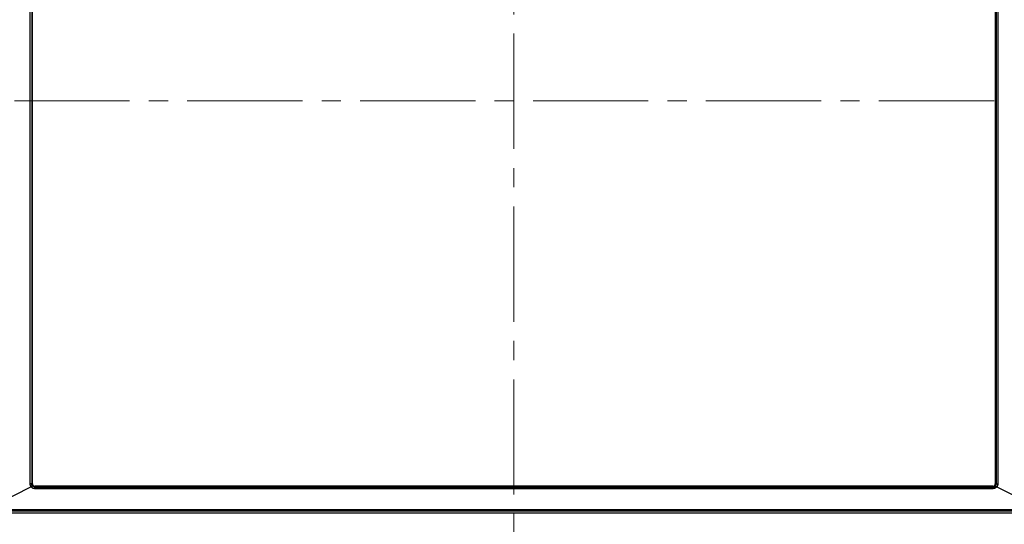
# Model space of a CAD drawing. Units: millimetres. Extents: x -354 to 2022, y -452 to 1228.
# Drawn here: x -84 to 326, y 380 to 591 of the extents above; entities that cross this region are included whole.
import ezdxf

# ---------------------------------------------------------------- set-up
doc = ezdxf.new("R2010")
doc.units = ezdxf.units.MM
doc.header["$LTSCALE"] = 8
doc.linetypes.add('CENTER', pattern=[9, 6, -1, 1, -1])
doc.layers.get('0').update_dxf_attribs({"lineweight": 30})
doc.layers.add('1', color=4, linetype='Continuous', lineweight=15)
doc.styles.get("Standard").update_dxf_attribs({"font": 'TXT.shx', "bigfont": 'EXTFONT.shx'})
doc.dimstyles.new('FURUNO', dxfattribs={"dimtxt": 2.5, "dimasz": 2, "dimexe": 1, "dimexo": 1, "dimgap": 1.25, "dimtad": 3, "dimdec": 4, "dimdsep": 46, "dimtxsty": 'Standard', "dimblk": 'OPEN30', "dimcen": 0, "dimadec": 4, "dimazin": 2, "dimtm": 1e-09, "dimtfac": 0.8, "dimtdec": 4, "dimtmove": 0, "dimatfit": 0, "dimldrblk": 'OPEN30', "dimfxl": 0, "dimtvp": 1, "dimtolj": 1, "dimtzin": 0, "dimarcsym": 0})

# ---------------------------------------------------------------- blocks, each defined once
blk = doc.blocks.new('_Open30')
at = {"color": 0, "lineweight": -2}
for p, q in [((-1, 0.268), (0, 0)), ((0, 0), (-1, -0.268)), ((0, 0), (-1, 0))]:
    blk.add_line(p, q, dxfattribs=at)
blk = doc.blocks.new('*D31')
at = {"layer": '1', "color": 0, "lineweight": -2}
for p, q in [((-131.46, 391.68), (-131.46, 253.64)), ((374.54, 391.68), (374.54, 253.64)), ((358.54, 261.64), (-115.46, 261.64))]:
    blk.add_line(p, q, dxfattribs=at)
at = {"layer": 'Defpoints', "color": 0}
for p in [(-131.46, 399.68), (374.54, 399.68), (-131.46, 261.64)]:
    blk.add_point(p, dxfattribs=at)
at = {"layer": '1', "color": 0, "lineweight": -2, "xscale": 16, "yscale": 16, "zscale": 16, "rotation": 180}
blk.add_blockref('_Open30', (-131.46, 261.64), dxfattribs=at)
at = {"layer": '1', "color": 0, "lineweight": -2, "xscale": 16, "yscale": 16, "zscale": 16}
blk.add_blockref('_Open30', (374.54, 261.64), dxfattribs=at)
at = {"layer": '1', "color": 0, "insert": (121.54, 281.64), "char_height": 20, "attachment_point": 5}
blk.add_mtext('\\A1;506%%p1', dxfattribs=at)

msp = doc.modelspace()

# ---------------------------------------------------------------- linework, layer by layer
at = {"linetype": 'Continuous'}
for p, q in [((-79.9869, 716.18163), (-79.9869, 397.18163)), ((-79.25826, 716.18163), (-79.25826, 397.18163)), ((-78.96228, 397.18163), (-78.96228, 716.18163)), ((322.03772, 716.18163), (322.03772, 397.18163)), ((322.33369, 716.18163), (322.33369, 397.18163)), ((323.06234, 716.18163), (323.06234, 397.18163)), ((-96.607, 387.35927), (-79.55739, 395.88407)), ((-79.25826, 397.18163), (-79.9869, 397.18163)), ((-79.25826, 397.18163), (-78.96228, 397.18163)), ((321.03772, 396.18163), (-77.96228, 396.18163)), ((-77.96228, 396.18163), (-77.96228, 395.99223)), ((-77.96228, 395.83855), (-77.96228, 395.32204)), ((-77.96228, 395.83855), (321.03772, 395.83855)), ((-77.96228, 395.32204), (321.03772, 395.32204)), ((321.03772, 395.83855), (321.03772, 396.18163)), ((321.03772, 395.83855), (321.03772, 395.32204)), ((322.16324, 397.18163), (322.03772, 397.18163)), ((322.33369, 397.18163), (323.06234, 397.18163)), ((322.63282, 395.88407), (339.68244, 387.35927)), ((337.03772, 386.39746), (-93.96228, 386.39746)), ((337.03772, 386.13921), (-93.96228, 386.13921)), ((-93.96228, 385.97468), (337.03772, 385.97468)), ((337.03772, 384.98987), (-93.96228, 384.98987))]:
    msp.add_line(p, q, dxfattribs=at)
for points in [[(-79.98695, 397.18167), (-79.98676, 397.15375, 0.0032065), (-79.98622, 397.12583, 0.003210747), (-79.98531, 397.09791, 0.003207488), (-79.98404, 397.07002, 0.003198246), (-79.98241, 397.04214, 0.003192342), (-79.98044, 397.01428, 0.00318763), (-79.97809, 396.98646, 0.00318372), (-79.9754, 396.95867, 0.003179671), (-79.97235, 396.93091, 0.003176826), (-79.96895, 396.9032, 0.003174269), (-79.96519, 396.87554, 0.003172685), (-79.96109, 396.84793, 0.003171468), (-79.95662, 396.82038, 0.003171121), (-79.95182, 396.7929, 0.003171279), (-79.94666, 396.76548, 0.003172182), (-79.94115, 396.73813, 0.003173723), (-79.9353, 396.71086, 0.003175864), (-79.9291, 396.68368, 0.003178746), (-79.92255, 396.65658, 0.003182175), (-79.91566, 396.62957, 0.003186558), (-79.90842, 396.60266, 0.003191055), (-79.90085, 396.57585, 0.003196283), (-79.89292, 396.54915, 0.003202679), (-79.88466, 396.52256, 0.003211306), (-79.87606, 396.49609, 0.003215334), (-79.86712, 396.46974, 0.003215103), (-79.85784, 396.44351, 0.003210703), (-79.84823, 396.41742, 0.003200337), (-79.83828, 396.39145, 0.00319317), (-79.82801, 396.36563, 0.003186682), (-79.81741, 396.33994, 0.003180471), (-79.80649, 396.3144, 0.003172562), (-79.79524, 396.28901, 0.003170065), (-79.78368, 396.26378, 0.003170655), (-79.77179, 396.23869, 0.003159321), (-79.7596, 396.21378, 0.003136497), (-79.7471, 396.18904, 0.003160895), (-79.73428, 396.16444, 0.003221916), (-79.72113, 396.13999, 0.003129782), (-79.70774, 396.1158, 0.002922121), (-79.69415, 396.09193, 0.003223238), (-79.68, 396.06788, 0.003841187), (-79.66517, 396.0435, 0.002918851), (-79.65108, 396.02072, 0.001004356), (-79.63819, 396.00021, 0.00411586), (-79.62099, 395.97434, 0.007098506), (-79.59368, 395.9351, 0.003477066), (-79.55743, 395.88409, 0.001843137)], [(-79.55743, 395.88409), (-79.55484, 395.88538, 0.001307203), (-79.55226, 395.88669, 0.001307844), (-79.5497, 395.88802, 0.001308638), (-79.54713, 395.88936, 0.001309838), (-79.54458, 395.89071, 0.001311118), (-79.54204, 395.89207, 0.001312453), (-79.5395, 395.89345, 0.001313918), (-79.53697, 395.89484, 0.001315578), (-79.53445, 395.89624, 0.001317332), (-79.53194, 395.89766, 0.001319251), (-79.52944, 395.89908, 0.001321262), (-79.52694, 395.90052, 0.001323464), (-79.52446, 395.90198, 0.001325742), (-79.52198, 395.90344, 0.001328215), (-79.51951, 395.90492, 0.001330767), (-79.51706, 395.90641, 0.001333541), (-79.51461, 395.90791, 0.001336335), (-79.51217, 395.90943, 0.00133932), (-79.50974, 395.91095, 0.001342482), (-79.50732, 395.91249, 0.001346003), (-79.50491, 395.91404, 0.00134909), (-79.50251, 395.9156, 0.001351995), (-79.50013, 395.91718, 0.001356601), (-79.49775, 395.91877, 0.001362952), (-79.49538, 395.92036, 0.001363439), (-79.49303, 395.92197, 0.001359186), (-79.49068, 395.92359, 0.001375256), (-79.48835, 395.92523, 0.001407982), (-79.48602, 395.92688, 0.001372151), (-79.48371, 395.92853, 0.001284823), (-79.48143, 395.93018, 0.001423776), (-79.47912, 395.93187, 0.001705606), (-79.47678, 395.93362, 0.001297855), (-79.47458, 395.93526, 0.000442), (-79.4726, 395.93675, 0.001842619), (-79.47008, 395.9387, 0.003195525), (-79.46625, 395.94172, 0.001569078), (-79.46124, 395.9457, 0.000832231)], [(-78.66353, 396.10107), (-78.66855, 396.10767, 0.022276598), (-78.67414, 396.11365, 0.029516006), (-78.68037, 396.11892, 0.023195551), (-78.68687, 396.12389, 0.00188212), (-78.69328, 396.12895, -0.005158214), (-78.69964, 396.13407, 0.000172603), (-78.706, 396.13912, 0.002001215), (-78.71236, 396.14412, 0.000760191), (-78.71869, 396.14907, 0.000384581), (-78.72499, 396.15397, 0.000793851), (-78.73125, 396.15881, 0.000885142), (-78.73747, 396.16359, 0.000661739), (-78.74366, 396.16832, 0.000515547), (-78.74983, 396.17302, 0.000409535), (-78.75597, 396.17768, 0.000302664), (-78.7621, 396.18232, 0.000166887), (-78.76821, 396.18695, -0.000197092), (-78.77431, 396.19159, -0.000881074), (-78.78039, 396.19626, -0.001553955), (-78.78647, 396.20101, -0.002377514), (-78.79253, 396.20584, -0.002615098), (-78.79858, 396.21077, -0.002360586), (-78.80463, 396.21579, -0.001979197), (-78.81069, 396.22088, -0.001394517), (-78.81675, 396.22603, -0.001008781), (-78.82284, 396.23123, -0.000717763), (-78.82896, 396.23648, 0.000021897), (-78.83507, 396.24169, 0.001404858), (-78.84112, 396.24676, 0.003426553), (-78.84701, 396.25149, 0.007040904), (-78.85262, 396.25567, 0.010380901), (-78.85792, 396.25925, 0.013711221), (-78.86289, 396.26217, 0.015531641), (-78.86761, 396.2646, 0.01283771), (-78.87216, 396.26668, 0.00958769), (-78.87661, 396.26856, 0.005124302), (-78.88103, 396.27035, 0.003025317), (-78.88542, 396.27207, 0.003311758), (-78.88979, 396.2737, 0.003700645), (-78.89415, 396.27525, 0.004281126), (-78.89848, 396.27671, 0.004729873), (-78.90279, 396.27806, 0.005118961), (-78.90709, 396.27931, 0.005326597), (-78.91137, 396.28046, 0.005355828), (-78.91564, 396.2815, 0.005413906), (-78.91989, 396.28244, 0.005482668), (-78.92413, 396.28328, 0.005544881), (-78.92835, 396.28402, 0.005585308), (-78.93256, 396.28466, 0.005627115), (-78.93675, 396.2852, 0.0056548), (-78.94094, 396.28565, 0.005680641), (-78.94511, 396.28599, 0.00569001), (-78.94928, 396.28624, 0.005697451), (-78.95343, 396.28639, 0.005689063), (-78.95758, 396.28645, 0.005678153), (-78.96172, 396.28642, 0.005651707), (-78.96585, 396.28628, 0.005622616), (-78.96998, 396.28606, 0.005578771), (-78.9741, 396.28575, 0.005532381), (-78.97821, 396.28534, 0.005472236), (-78.98232, 396.28484, 0.005409917), (-78.98643, 396.28426, 0.005335053), (-78.99053, 396.28358, 0.00525859), (-78.99464, 396.28281, 0.005170912), (-78.99874, 396.28196, 0.005082385), (-79.00284, 396.28102, 0.004984034), (-79.00694, 396.28, 0.004885641), (-79.01104, 396.27889, 0.004778747), (-79.01514, 396.27769, 0.004672837), (-79.01924, 396.27641, 0.004559863), (-79.02335, 396.27505, 0.004448226), (-79.02746, 396.27361, 0.004330123), (-79.03158, 396.27208, 0.004216231), (-79.0357, 396.27048, 0.00409904), (-79.03983, 396.26879, 0.003977474), (-79.04396, 396.26703, 0.003843414), (-79.0481, 396.26518, 0.003709015), (-79.05225, 396.26326, 0.0035625), (-79.05641, 396.26127, 0.003426774), (-79.06057, 396.2592, 0.003287889), (-79.06475, 396.25706, 0.003157995), (-79.06893, 396.25484, 0.003023549), (-79.07313, 396.25256, 0.002898818), (-79.07734, 396.25021, 0.002770134), (-79.08156, 396.24779, 0.002651149), (-79.08579, 396.24531, 0.002528187), (-79.09004, 396.24276, 0.002414997), (-79.09429, 396.24014, 0.002297865), (-79.09857, 396.23747, 0.002190439), (-79.10286, 396.23473, 0.002078971), (-79.10716, 396.23193, 0.00197727), (-79.11148, 396.22908, 0.001871584), (-79.11581, 396.22617, 0.001775037), (-79.12017, 396.2232, 0.0016738), (-79.12454, 396.22018, 0.001583605), (-79.12893, 396.21711, 0.001490866), (-79.13334, 396.21399, 0.001394823), (-79.13777, 396.21081, 0.0012795), (-79.14222, 396.20759, 0.00117275), (-79.14669, 396.20432, 0.00105434), (-79.15118, 396.201, 0.000950112), (-79.1557, 396.19764, 0.000839017), (-79.16025, 396.19424, 0.000740586), (-79.16482, 396.1908, 0.000634031), (-79.16943, 396.18732, 0.000540275), (-79.17406, 396.1838, 0.000438543), (-79.17872, 396.18025, 0.000349504), (-79.18342, 396.17666, 0.000252493), (-79.18815, 396.17305, 0.000167419), (-79.19292, 396.1694, 0.000073637), (-79.19772, 396.16572, -0.000006048), (-79.20256, 396.16202, -0.000091926), (-79.20743, 396.15829, -0.000172968), (-79.21235, 396.15453, -0.000270348), (-79.21731, 396.15076, -0.000268345), (-79.22231, 396.14696, -0.000171006), (-79.22735, 396.14313, -0.000072583), (-79.23242, 396.13928, 0.000051113), (-79.23752, 396.1354, 0.000155148), (-79.24266, 396.13149, 0.000266809), (-79.24782, 396.12755, 0.000364301), (-79.25301, 396.12358, 0.000473998), (-79.25822, 396.11957, 0.000568596), (-79.26346, 396.11552, 0.00067454), (-79.26871, 396.11144, 0.00076571), (-79.27398, 396.10731, 0.000868349), (-79.27926, 396.10314, 0.000957382), (-79.28456, 396.09893, 0.001059067), (-79.28986, 396.09467, 0.00114338), (-79.29517, 396.09036, 0.001235982), (-79.30049, 396.086, 0.001326921), (-79.30581, 396.08159, 0.00144367), (-79.31113, 396.07713, 0.001454161), (-79.31645, 396.07262, 0.001367928), (-79.32177, 396.06806, 0.001260793), (-79.32709, 396.06344, 0.001110388), (-79.33242, 396.05879, 0.000984415), (-79.33776, 396.05409, 0.000853939), (-79.34311, 396.04935, 0.000736922), (-79.34847, 396.04458, 0.000606003), (-79.35385, 396.03978, 0.000491339), (-79.35924, 396.03494, 0.000365335), (-79.36464, 396.03007, 0.000253764), (-79.37007, 396.02518, 0.000128965), (-79.37552, 396.02027, 0.00002269), (-79.38099, 396.01534, -0.0000921), (-79.38649, 396.01039, -0.000204694), (-79.39202, 396.00542, -0.000342761), (-79.39759, 396.00043, -0.000417539), (-79.40317, 395.99546, -0.00045923), (-79.40874, 395.9905, -0.00066168), (-79.41445, 395.98547, -0.001013101), (-79.42033, 395.98031, -0.000768442), (-79.42588, 395.97547, -0.000077536), (-79.43091, 395.9711, -0.001430603), (-79.43748, 395.9655, -0.002900738), (-79.44773, 395.95692, -0.001429688), (-79.46124, 395.9457, -0.000728068)], [(-79.46124, 395.9457), (-79.44503, 395.92963, 0.002586534), (-79.42863, 395.91369, 0.002538852), (-79.41202, 395.8979, 0.002566031), (-79.39523, 395.88225, 0.002681959), (-79.37824, 395.86676, 0.002720826), (-79.36106, 395.85144, 0.002692623), (-79.34368, 395.83629, 0.002683169), (-79.32613, 395.8213, 0.002693306), (-79.30838, 395.80648, 0.002697394), (-79.29046, 395.79183, 0.002698848), (-79.27235, 395.77737, 0.002700526), (-79.25406, 395.76308, 0.002705362), (-79.23559, 395.74897, 0.002708693), (-79.21694, 395.73505, 0.002713769), (-79.19812, 395.72131, 0.002717669), (-79.17913, 395.70776, 0.002723752), (-79.15996, 395.69441, 0.002728457), (-79.14063, 395.68125, 0.002735308), (-79.12113, 395.66829, 0.002740712), (-79.10146, 395.65552, 0.002748347), (-79.08163, 395.64297, 0.00275443), (-79.06164, 395.63061, 0.002762795), (-79.04148, 395.61847, 0.002769515), (-79.02117, 395.60654, 0.00277858), (-79.0007, 395.59482, 0.002785886), (-78.98007, 395.58331, 0.002795581), (-78.95929, 395.57203, 0.002803462), (-78.93836, 395.56097, 0.00281384), (-78.91728, 395.55013, 0.002822119), (-78.89606, 395.53952, 0.002832751), (-78.87468, 395.52914, 0.002841878), (-78.85317, 395.519, 0.002854191), (-78.8315, 395.50909, 0.002862083), (-78.80971, 395.49941, 0.002870107), (-78.78777, 395.48998, 0.002867688), (-78.76569, 395.48079, 0.002857057), (-78.74349, 395.47184, 0.002848192), (-78.72116, 395.46314, 0.002841117), (-78.69871, 395.45468, 0.002834301), (-78.67613, 395.44647, 0.002828181), (-78.65345, 395.43851, 0.002822573), (-78.63065, 395.43079, 0.002818045), (-78.60774, 395.42334, 0.002813834), (-78.58473, 395.41613, 0.002810711), (-78.56162, 395.40918, 0.002807852), (-78.53841, 395.40248, 0.002806211), (-78.51511, 395.39604, 0.002804632), (-78.49172, 395.38985, 0.00280426), (-78.46824, 395.38393, 0.002804201), (-78.44469, 395.37827, 0.002805763), (-78.42105, 395.37288, 0.002806276), (-78.39735, 395.36774, 0.002807342), (-78.37357, 395.36287, 0.002811742), (-78.34972, 395.35827, 0.002820763), (-78.32581, 395.35394, 0.002817251), (-78.30185, 395.34987, 0.00280495), (-78.27784, 395.34608, 0.00283457), (-78.25376, 395.34256, 0.002899774), (-78.22959, 395.33931, 0.002822146), (-78.20548, 395.33634, 0.002639315), (-78.18147, 395.33365, 0.002924809), (-78.15704, 395.33122, 0.003505752), (-78.13199, 395.32908, 0.002660572), (-78.10846, 395.32723, 0.000894455), (-78.08717, 395.32569, 0.003785322), (-78.05979, 395.32436, 0.006564792), (-78.01758, 395.32315, 0.00321215), (-77.96228, 395.32206, 0.001698392)], [(-77.96228, 395.99224), (-77.98123, 395.99078, -0.003988324), (-78.00022, 395.98961, -0.003985646), (-78.01923, 395.98875, -0.003979151), (-78.03828, 395.98819, -0.003973276), (-78.05734, 395.98794, -0.003968814), (-78.07641, 395.98799, -0.003965421), (-78.0955, 395.98835, -0.00396246), (-78.11459, 395.98901, -0.003961311), (-78.13368, 395.98998, -0.003960367), (-78.15276, 395.99124, -0.003961189), (-78.17184, 395.99282, -0.003961996), (-78.1909, 395.9947, -0.003964894), (-78.20995, 395.99689, -0.003967497), (-78.22897, 395.99937, -0.003972369), (-78.24796, 396.00217, -0.003976684), (-78.26692, 396.00527, -0.003983486), (-78.28583, 396.00868, -0.003989461), (-78.30471, 396.01239, -0.00399813), (-78.32354, 396.01642, -0.004005663), (-78.34232, 396.02074, -0.004016056), (-78.36104, 396.02538, -0.004025134), (-78.37969, 396.03031, -0.004037387), (-78.39828, 396.03556, -0.004047595), (-78.4168, 396.04112, -0.004060682), (-78.43524, 396.04698, -0.004073102), (-78.4536, 396.05315, -0.004090457), (-78.47187, 396.05963, -0.004094213), (-78.49006, 396.06641, -0.004088453), (-78.50814, 396.0735, -0.00408026), (-78.52613, 396.08089, -0.004070397), (-78.54401, 396.08858, -0.004062333), (-78.56178, 396.09657, -0.004056639), (-78.57943, 396.10486, -0.004051402), (-78.59696, 396.11343, -0.00404788), (-78.61436, 396.12231, -0.004044812), (-78.63164, 396.13147, -0.004043929), (-78.64877, 396.14092, -0.004043156), (-78.66577, 396.15065, -0.004044749), (-78.68262, 396.16068, -0.004046187), (-78.69932, 396.17098, -0.004050235), (-78.71587, 396.18156, -0.004053832), (-78.73225, 396.19242, -0.004060255), (-78.74847, 396.20356, -0.004065944), (-78.76451, 396.21496, -0.004074689), (-78.78038, 396.22664, -0.004082351), (-78.79608, 396.23859, -0.004093229), (-78.81158, 396.25081, -0.004102888), (-78.82689, 396.26329, -0.004116169), (-78.84201, 396.27604, -0.004127212), (-78.85693, 396.28904, -0.004141295), (-78.87164, 396.30231, -0.004155529), (-78.88614, 396.31583, -0.004176033), (-78.90043, 396.32961, -0.004173897), (-78.9145, 396.34364, -0.004151459), (-78.92834, 396.35792, -0.00414104), (-78.94196, 396.37244, -0.004143518), (-78.95535, 396.38719, -0.004145443), (-78.9685, 396.40218, -0.00414971), (-78.98141, 396.41741, -0.004154035), (-78.99407, 396.43285, -0.004162042), (-79.00648, 396.44852, -0.00417415), (-79.01864, 396.46441, -0.004194191), (-79.03053, 396.48052, -0.004196623), (-79.04217, 396.49683, -0.004185978), (-79.05354, 396.51336, -0.004178676), (-79.06464, 396.53009, -0.004175186), (-79.07546, 396.54702, -0.00417206), (-79.08601, 396.56413, -0.004170804), (-79.09627, 396.58144, -0.004170264), (-79.10626, 396.59893, -0.004172405), (-79.11595, 396.61659, -0.004174796), (-79.12535, 396.63443, -0.004180008), (-79.13446, 396.65243, -0.004185143), (-79.14327, 396.6706, -0.004193333), (-79.15177, 396.68892, -0.004201286), (-79.15997, 396.7074, -0.004212729), (-79.16786, 396.72602, -0.004222902), (-79.17544, 396.74479, -0.004236043), (-79.18269, 396.76369, -0.004250254), (-79.18963, 396.78272, -0.004270609), (-79.19624, 396.80188, -0.004274591), (-79.20253, 396.82116, -0.004265358), (-79.20848, 396.84056, -0.004258713), (-79.21411, 396.86006, -0.004253155), (-79.2194, 396.87967, -0.004233017), (-79.22437, 396.89937, -0.004199893), (-79.229, 396.91915, -0.004230195), (-79.2333, 396.93904, -0.004311134), (-79.23726, 396.95903, -0.004185876), (-79.24088, 396.97901, -0.003906726), (-79.24416, 396.99893, -0.00431271), (-79.24711, 397.01923, -0.005147697), (-79.24972, 397.04007, -0.003906911), (-79.25197, 397.05966, -0.001328911), (-79.25384, 397.07741, -0.005527102), (-79.25545, 397.10025, -0.009558359), (-79.25693, 397.13549, -0.004676685), (-79.25825, 397.18167, -0.002473754)], [(-78.17011, 395.87265), (-78.18453, 395.87548, -0.003240245), (-78.19885, 395.87849, -0.003280581), (-78.21309, 395.88168, -0.003287574), (-78.22723, 395.88503, -0.00325631), (-78.24128, 395.88857, -0.003240071), (-78.25523, 395.89227, -0.00322676), (-78.26909, 395.89614, -0.003216351), (-78.28285, 395.90018, -0.003198803), (-78.29651, 395.90437, -0.003187147), (-78.31007, 395.90873, -0.003171056), (-78.32353, 395.91324, -0.003160077), (-78.33688, 395.91791, -0.003144187), (-78.35013, 395.92273, -0.003133559), (-78.36328, 395.9277, -0.003118324), (-78.37631, 395.93282, -0.003108299), (-78.38924, 395.93808, -0.003093802), (-78.40206, 395.94348, -0.003084403), (-78.41477, 395.94902, -0.003070601), (-78.42737, 395.9547, -0.003062198), (-78.43985, 395.96051, -0.003049852), (-78.45222, 395.96646, -0.003041661), (-78.46447, 395.97253, -0.003028553), (-78.4766, 395.97873, -0.003023899), (-78.48861, 395.98506, -0.003018352), (-78.50051, 395.99151, -0.003005942), (-78.51228, 395.99807, -0.002979564), (-78.52392, 396.00475, -0.002999424), (-78.53545, 396.01155, -0.003049037), (-78.54687, 396.01847, -0.002964237), (-78.55812, 396.02547, -0.002770084), (-78.56918, 396.03253, -0.003041969), (-78.58027, 396.03982, -0.003603274), (-78.59147, 396.0474, -0.002759958), (-78.6019, 396.05457, -0.000994752), (-78.61127, 396.06111, -0.003846681), (-78.623, 396.06971, -0.006626608), (-78.64065, 396.08322, -0.003283326), (-78.66353, 396.10107, -0.001757061)], [(-77.96228, 395.99224), (-77.96973, 395.99001, -0.001309819), (-77.97727, 395.9878, -0.001294388), (-77.98492, 395.9856, -0.001250356), (-77.99267, 395.98341, -0.00117943), (-78.00051, 395.98123, -0.001122178), (-78.00844, 395.97907, -0.001071571), (-78.01646, 395.97691, -0.001023966), (-78.02457, 395.97477, -0.00097441), (-78.03276, 395.97264, -0.000930028), (-78.04103, 395.97053, -0.000885404), (-78.04939, 395.96842, -0.000845072), (-78.05781, 395.96632, -0.000803758), (-78.06632, 395.96423, -0.000766639), (-78.0749, 395.96216, -0.000728444), (-78.08354, 395.96009, -0.000694199), (-78.09226, 395.95803, -0.000658671), (-78.10104, 395.95598, -0.0006269), (-78.10988, 395.95393, -0.00059369), (-78.11878, 395.9519, -0.000564109), (-78.12774, 395.94987, -0.000532985), (-78.13675, 395.94785, -0.000505204), (-78.14582, 395.94584, -0.000475665), (-78.15493, 395.94383, -0.000449779), (-78.1641, 395.94183, -0.000422335), (-78.17331, 395.93984, -0.000397029), (-78.18256, 395.93785, -0.000369179), (-78.19185, 395.93587, -0.000347659), (-78.20118, 395.93389, -0.000326053), (-78.21057, 395.93191, -0.000297808), (-78.21995, 395.92995, -0.00026257), (-78.2293, 395.928, -0.000257884), (-78.23883, 395.92602, -0.000261689), (-78.24862, 395.924, -0.000196354), (-78.25782, 395.92211, -0.000102214), (-78.26615, 395.9204, -0.000208046), (-78.27689, 395.91821, -0.000265808), (-78.29347, 395.91484, -0.000123838), (-78.3152, 395.91043, -0.000070261)], [(-78.17011, 395.87265), (-78.16781, 395.87018, 0.06555854), (-78.16486, 395.86846, 0.082385772), (-78.16115, 395.86759, 0.051949207), (-78.15713, 395.86708, 0.00306393), (-78.15319, 395.86644, -0.011457502), (-78.1493, 395.86572, -0.000215304), (-78.14536, 395.86503, 0.003503325), (-78.14138, 395.86437, 0.000614858), (-78.13739, 395.86371, -0.000326615), (-78.13337, 395.86304, 0.00037394), (-78.12934, 395.86238, 0.000593609), (-78.12528, 395.86172, 0.000400659), (-78.12121, 395.86107, 0.000329971), (-78.11712, 395.86042, 0.000361837), (-78.113, 395.85977, 0.00036473), (-78.10888, 395.85912, 0.000341056), (-78.10473, 395.85848, 0.000326229), (-78.10057, 395.85784, 0.000317193), (-78.09639, 395.85721, 0.000307483), (-78.09219, 395.85657, 0.000295414), (-78.08799, 395.85594, 0.000285024), (-78.08376, 395.85532, 0.000274296), (-78.07953, 395.85469, 0.000264621), (-78.07528, 395.85407, 0.000254078), (-78.07102, 395.85345, 0.000244715), (-78.06675, 395.85283, 0.000234596), (-78.06246, 395.85222, 0.000225592), (-78.05817, 395.8516, 0.000215781), (-78.05386, 395.85099, 0.000207088), (-78.04955, 395.85039, 0.000197595), (-78.04523, 395.84978, 0.000189145), (-78.0409, 395.84918, 0.000179838), (-78.03656, 395.84858, 0.000171729), (-78.03222, 395.84798, 0.000162878), (-78.02787, 395.84738, 0.000154647), (-78.02351, 395.84678, 0.000145277), (-78.01915, 395.84619, 0.00013828), (-78.01478, 395.8456, 0.000131255), (-78.01041, 395.84501, 0.000121152), (-78.00604, 395.84442, 0.000107871), (-78.0017, 395.84384, 0.000107695), (-77.99729, 395.84325, 0.000111877), (-77.99278, 395.84265, 0.000084438), (-77.98853, 395.84208, 0.000042124), (-77.9847, 395.84157, 0.000093757), (-77.97978, 395.84092, 0.000127436), (-77.9722, 395.83992, 0.000060291), (-77.96228, 395.83862, 0.000033783)], [(321.03771, 395.83862), (321.06197, 395.83888, 0.005377732), (321.08621, 395.83966, 0.005406495), (321.11043, 395.84098, 0.005387931), (321.1346, 395.84281, 0.005328556), (321.15872, 395.84516, 0.005290959), (321.18277, 395.84801, 0.005261025), (321.20674, 395.85137, 0.005236666), (321.23061, 395.85523, 0.005210283), (321.25438, 395.85959, 0.005192544), (321.27803, 395.86443, 0.005175748), (321.30155, 395.86977, 0.005166378), (321.32493, 395.87557, 0.005158217), (321.34814, 395.88186, 0.005157106), (321.37119, 395.88861, 0.005157897), (321.39405, 395.89583, 0.005165522), (321.41671, 395.9035, 0.005176079), (321.43917, 395.91164, 0.005191778), (321.4614, 395.92022, 0.005209596), (321.4834, 395.92925, 0.005237009), (321.50515, 395.93871, 0.005273297), (321.52664, 395.94862, 0.005283721), (321.54786, 395.95894, 0.005259443), (321.56881, 395.96969, 0.005233066), (321.58947, 395.98084, 0.00518807), (321.60984, 395.9924, 0.005156014), (321.62993, 396.00434, 0.00512026), (321.64971, 396.01666, 0.005093481), (321.66919, 396.02935, 0.005060292), (321.68836, 396.0424, 0.00503685), (321.70722, 396.0558, 0.005008649), (321.72575, 396.06954, 0.004989709), (321.74396, 396.08361, 0.00496649), (321.76183, 396.09801, 0.004952343), (321.77937, 396.11271, 0.004934657), (321.79656, 396.12772, 0.004925804), (321.81341, 396.14302, 0.004914086), (321.8299, 396.15861, 0.004910825), (321.84603, 396.17446, 0.004905284), (321.86179, 396.19059, 0.004908269), (321.87718, 396.20696, 0.004909773), (321.89219, 396.22358, 0.004898079), (321.90684, 396.24044, 0.004854806), (321.9211, 396.25753, 0.004830951), (321.935, 396.27485, 0.004814778), (321.94851, 396.29238, 0.004804854), (321.96165, 396.31011, 0.004788091), (321.9744, 396.32804, 0.004783612), (321.98677, 396.34614, 0.004783827), (321.99874, 396.36442, 0.004782124), (322.01033, 396.38286, 0.004760419), (322.02151, 396.40146, 0.004746788), (322.03231, 396.4202, 0.004727747), (322.04271, 396.43909, 0.00471462), (322.05273, 396.45812, 0.004694065), (322.06236, 396.47727, 0.004679889), (322.07161, 396.49656, 0.004659516), (322.08046, 396.51596, 0.004645179), (322.08894, 396.53547, 0.004624931), (322.09702, 396.55509, 0.004610604), (322.10474, 396.5748, 0.00459091), (322.11206, 396.59462, 0.004576951), (322.11901, 396.61452, 0.004558088), (322.12557, 396.6345, 0.004544771), (322.13176, 396.65455, 0.00452701), (322.13757, 396.67467, 0.004514643), (322.14301, 396.69486, 0.004498321), (322.14806, 396.7151, 0.004487054), (322.15275, 396.73539, 0.004472138), (322.15706, 396.75572, 0.004462582), (322.161, 396.77609, 0.004450292), (322.16457, 396.7965, 0.004441293), (322.16777, 396.81692, 0.00442827), (322.17059, 396.83737, 0.004424929), (322.17306, 396.85782, 0.004423901), (322.17515, 396.87829, 0.004408974), (322.17688, 396.89875, 0.004376606), (322.17824, 396.91919, 0.004411186), (322.17925, 396.93965, 0.00449506), (322.17987, 396.96011, 0.004370253), (322.18016, 396.98047, 0.004083553), (322.18009, 397.00068, 0.004502148), (322.17963, 397.02116, 0.005362956), (322.17872, 397.04207, 0.004086711), (322.17766, 397.06168, 0.001419893), (322.17653, 397.07939, 0.005754115), (322.17427, 397.10197, 0.009948884), (322.16977, 397.13654, 0.004891969), (322.16325, 397.18167, 0.002598191)], [(321.03771, 395.32206), (321.0719, 395.32235, 0.004091858), (321.10606, 395.32319, 0.004106693), (321.14021, 395.3246, 0.004096401), (321.17432, 395.32657, 0.004063301), (321.20839, 395.3291, 0.004041588), (321.24241, 395.33217, 0.004023725), (321.27635, 395.3358, 0.004008545), (321.31022, 395.33996, 0.003991584), (321.344, 395.34468, 0.003979033), (321.37769, 395.34992, 0.003966341), (321.41127, 395.3557, 0.0039574), (321.44473, 395.362, 0.003948332), (321.47805, 395.36883, 0.00394289), (321.51125, 395.37618, 0.003937678), (321.54428, 395.38405, 0.003935855), (321.57716, 395.39243, 0.003934551), (321.60987, 395.40132, 0.003936383), (321.6424, 395.41072, 0.003938984), (321.67473, 395.42062, 0.003944627), (321.70686, 395.43101, 0.003951491), (321.73877, 395.44191, 0.003960613), (321.77047, 395.45329, 0.003970569), (321.80192, 395.46517, 0.003984796), (321.83314, 395.47752, 0.004002863), (321.86409, 395.49035, 0.004014827), (321.89478, 395.50366, 0.004018587), (321.9252, 395.51744, 0.004011016), (321.95534, 395.53168, 0.003984537), (321.9852, 395.54638, 0.003966372), (322.01477, 395.56152, 0.003947331), (322.04404, 395.5771, 0.003931347), (322.07302, 395.59311, 0.003910103), (322.1017, 395.60956, 0.003898426), (322.13007, 395.62641, 0.003887728), (322.15812, 395.64369, 0.003866084), (322.18586, 395.66136, 0.003828249), (322.21325, 395.67942, 0.003849117), (322.24035, 395.69788, 0.003910771), (322.26714, 395.71677, 0.003794924), (322.29351, 395.73594, 0.003540072), (322.31939, 395.75534, 0.003888935), (322.3453, 395.77546, 0.004611348), (322.37138, 395.79646, 0.003515015), (322.39567, 395.81639, 0.001240877), (322.41745, 395.83458, 0.004915844), (322.44459, 395.85867, 0.008457013), (322.48527, 395.89669, 0.004160701), (322.53789, 395.94704, 0.002214457)], [(322.14145, 396.55911), (322.13242, 396.54791, 0.011587859), (322.12431, 396.53665, 0.016105688), (322.11722, 396.52531, 0.013615627), (322.11066, 396.51406, 0.001639392), (322.10415, 396.50307, -0.002480487), (322.09775, 396.49234, 0.001061808), (322.09161, 396.48183, 0.002507006), (322.08572, 396.47154, 0.00197949), (322.08008, 396.46151, 0.002056215), (322.07469, 396.45172, 0.00280184), (322.06961, 396.44218, 0.003431102), (322.06484, 396.43291, 0.004025985), (322.06041, 396.4239, 0.004715988), (322.05633, 396.41517, 0.005589471), (322.05263, 396.40672, 0.006557088), (322.04933, 396.39855, 0.007713016), (322.04646, 396.39068, 0.009032578), (322.04402, 396.3831, 0.010605965), (322.04206, 396.37584, 0.012493293), (322.04057, 396.36888, 0.014824313), (322.03961, 396.36225, 0.017240025), (322.03915, 396.35592, 0.019534188), (322.03922, 396.34992, 0.021174128), (322.03977, 396.34418, 0.02130395), (322.04079, 396.33868, 0.021157269), (322.04223, 396.33339, 0.020292805), (322.04407, 396.32827, 0.019053644), (322.04627, 396.3233, 0.017124052), (322.04883, 396.31844, 0.015047546), (322.05168, 396.31365, 0.012534653), (322.05482, 396.30891, 0.010517328), (322.05821, 396.30418, 0.008701463), (322.06184, 396.29946, 0.007656203), (322.0657, 396.29473, 0.007214586), (322.0698, 396.29, 0.006702191), (322.07412, 396.28525, 0.006116411), (322.07867, 396.28049, 0.005603921), (322.08344, 396.27572, 0.005131182), (322.08842, 396.27092, 0.004696439), (322.09361, 396.26609, 0.004270677), (322.099, 396.26124, 0.003889103), (322.1046, 396.25635, 0.003519333), (322.1104, 396.25143, 0.003188801), (322.11639, 396.24646, 0.002864504), (322.12257, 396.24145, 0.00257713), (322.12893, 396.2364, 0.002293009), (322.13548, 396.23129, 0.002042139), (322.1422, 396.22613, 0.001790575), (322.1491, 396.2209, 0.001572407), (322.15616, 396.21562, 0.001353845), (322.1634, 396.21027, 0.0012047), (322.17079, 396.20485, 0.001099406), (322.17834, 396.19937, 0.001005336), (322.18604, 396.19382, 0.00091093), (322.1939, 396.1882, 0.000827589), (322.2019, 396.18251, 0.000743617), (322.21005, 396.17676, 0.000669616), (322.21833, 396.17093, 0.000593988), (322.22676, 396.16504, 0.000527657), (322.23532, 396.15908, 0.000459094), (322.24401, 396.15305, 0.000399207), (322.25283, 396.14696, 0.000336556), (322.26178, 396.14079, 0.00028207), (322.27084, 396.13455, 0.000224405), (322.28002, 396.12824, 0.000174461), (322.28932, 396.12187, 0.000120994), (322.29872, 396.11542, 0.000074888), (322.30824, 396.1089, 0.000024998), (322.31786, 396.10231, -0.000017913), (322.32757, 396.09565, -0.000064897), (322.33739, 396.08892, -0.000104965), (322.3473, 396.08211, -0.000149063), (322.3573, 396.07523, -0.000187323), (322.36739, 396.06829, -0.000230601), (322.37756, 396.06126, -0.000265174), (322.38781, 396.05417, -0.000301954), (322.39813, 396.047, -0.000341422), (322.40854, 396.03976, -0.00039326), (322.41904, 396.03243, -0.000408356), (322.42955, 396.02506, -0.000402684), (322.44007, 396.01766, -0.00049691), (322.45082, 396.01006, -0.000668681), (322.46189, 396.00219, -0.000501952), (322.47231, 395.99476, -0.000102389), (322.48177, 395.988, -0.000829003), (322.49401, 395.97915, -0.001568504), (322.51298, 395.96531, -0.000762747), (322.53789, 395.94704, -0.000391246)], [(322.30463, 396.99415), (322.30309, 396.9849, -0.001964132), (322.30148, 396.97566, -0.001964437), (322.2998, 396.96643, -0.001964482), (322.29805, 396.95722, -0.00196485), (322.29622, 396.94802, -0.001965395), (322.29432, 396.93884, -0.001966053), (322.29235, 396.92967, -0.001966833), (322.2903, 396.92052, -0.001967893), (322.28819, 396.91139, -0.00196903), (322.286, 396.90227, -0.001970419), (322.28374, 396.89318, -0.001971867), (322.28141, 396.8841, -0.001973615), (322.279, 396.87504, -0.001975385), (322.27653, 396.86601, -0.001977467), (322.27398, 396.85699, -0.001979567), (322.27136, 396.848, -0.001982038), (322.26867, 396.83902, -0.001984399), (322.26591, 396.83008, -0.001987045), (322.26308, 396.82115, -0.001989936), (322.26017, 396.81225, -0.001993588), (322.2572, 396.80338, -0.001995717), (322.25416, 396.79453, -0.001996579), (322.25104, 396.78571, -0.001995543), (322.24786, 396.77691, -0.001992043), (322.2446, 396.76814, -0.001989476), (322.24128, 396.7594, -0.001986964), (322.23789, 396.75069, -0.001984758), (322.23443, 396.742, -0.001982095), (322.23089, 396.73335, -0.001980091), (322.2273, 396.72472, -0.001978005), (322.22363, 396.71613, -0.001975656), (322.2199, 396.70756, -0.001972437), (322.21609, 396.69903, -0.001972003), (322.21223, 396.69053, -0.001973438), (322.20829, 396.68205, -0.001966896), (322.20429, 396.67362, -0.001953121), (322.20022, 396.66521, -0.001968392), (322.19609, 396.65684, -0.002006307), (322.19188, 396.64848, -0.001948254), (322.18762, 396.64019, -0.001818317), (322.18333, 396.63199, -0.002004744), (322.1789, 396.62369, -0.00238686), (322.17429, 396.61524, -0.001812164), (322.16992, 396.60732, -0.000624542), (322.16594, 396.60018, -0.002551698), (322.16068, 396.5911, -0.004387649), (322.1524, 396.57722, -0.002145594), (322.14145, 396.55911, -0.001137203)], [(322.27389, 396.85668), (322.27177, 396.86422, -0.000341284), (322.26966, 396.87179, -0.000384381), (322.26755, 396.87939, -0.000337367), (322.26544, 396.88701, -0.000191849), (322.26333, 396.89465, -0.00008534), (322.26123, 396.90228, 0.000010314), (322.25912, 396.90992, 0.000100596), (322.25701, 396.91753, 0.000209134), (322.2549, 396.92513, 0.000305304), (322.25279, 396.93269, 0.000413792), (322.25067, 396.94021, 0.000513774), (322.24855, 396.94769, 0.00063), (322.24642, 396.95511, 0.000736343), (322.24429, 396.96246, 0.000857402), (322.24215, 396.96973, 0.000979501), (322.24, 396.97693, 0.001129773), (322.23784, 396.98403, 0.001241077), (322.23567, 396.99103, 0.001329709), (322.23349, 396.99793, 0.001359696), (322.2313, 397.00474, 0.001320097), (322.2291, 397.01145, 0.001296718), (322.2269, 397.01807, 0.00127398), (322.22468, 397.02461, 0.00125323), (322.22246, 397.03106, 0.001219044), (322.22023, 397.03744, 0.001190763), (322.21799, 397.04374, 0.001152512), (322.21575, 397.04997, 0.001119265), (322.2135, 397.05613, 0.001074935), (322.21124, 397.06222, 0.001036098), (322.20898, 397.06826, 0.000986407), (322.20671, 397.07424, 0.00094218), (322.20444, 397.08016, 0.000886941), (322.20216, 397.08604, 0.000837947), (322.19988, 397.09186, 0.000778313), (322.1976, 397.09765, 0.000723748), (322.19531, 397.10339, 0.000658127), (322.19303, 397.1091, 0.000601809), (322.19074, 397.11478, 0.000535394), (322.18844, 397.12044, 0.000469754), (322.18615, 397.12605, 0.00039586), (322.18388, 397.13161, 0.000337837), (322.18156, 397.13724, 0.000255009), (322.1792, 397.14298, 0.000190358), (322.17698, 397.14836, 0.000187014), (322.17497, 397.15322, 0.000036035), (322.17239, 397.15946, -0.000253888), (322.16843, 397.16907, -0.000143498), (322.16325, 397.18167, -0.000059222)], [(322.33368, 397.18167), (322.333, 397.17681, -0.000185228), (322.33232, 397.17196, -0.000186289), (322.33163, 397.16711, -0.000186841), (322.33094, 397.16228, -0.000186718), (322.33025, 397.15746, -0.00018684), (322.32956, 397.15265, -0.000186978), (322.32887, 397.14785, -0.000187166), (322.32817, 397.14306, -0.000187189), (322.32747, 397.13828, -0.000187313), (322.32677, 397.13351, -0.000187317), (322.32606, 397.12875, -0.000187411), (322.32536, 397.124, -0.000187371), (322.32465, 397.11926, -0.000187424), (322.32394, 397.11453, -0.000187345), (322.32323, 397.1098, -0.00018736), (322.32251, 397.10509, -0.000187244), (322.32179, 397.10038, -0.000187216), (322.32107, 397.09568, -0.00018705), (322.32035, 397.091, -0.000186994), (322.31963, 397.08631, -0.00018682), (322.3189, 397.08164, -0.000186679), (322.31817, 397.07698, -0.000186345), (322.31744, 397.07232, -0.000186326), (322.31671, 397.06767, -0.000186363), (322.31597, 397.06302, -0.000185727), (322.31523, 397.05839, -0.000184303), (322.31449, 397.05376, -0.000185624), (322.31375, 397.04914, -0.000188914), (322.313, 397.04452, -0.000183411), (322.31225, 397.03992, -0.000171142), (322.31151, 397.03535, -0.000188157), (322.31075, 397.03072, -0.000223113), (322.30997, 397.02598, -0.00016978), (322.30923, 397.02154, -0.000059835), (322.30857, 397.01753, -0.000237332), (322.30771, 397.01239, -0.00040624), (322.30638, 397.00449, -0.000199094), (322.30463, 396.99415, -0.000105888)], [(322.53789, 395.94704), (322.54004, 395.94525, 0.001175268), (322.54221, 395.94348, 0.001165586), (322.54438, 395.94171, 0.001171775), (322.54657, 395.93995, 0.001195962), (322.54876, 395.9382, 0.001213256), (322.55097, 395.93646, 0.001228688), (322.55318, 395.93473, 0.001242978), (322.55541, 395.933, 0.001260431), (322.55765, 395.93129, 0.001275269), (322.55989, 395.92959, 0.001291992), (322.56215, 395.9279, 0.001306458), (322.56442, 395.92622, 0.001323126), (322.5667, 395.92455, 0.001337426), (322.56899, 395.92289, 0.001353837), (322.57129, 395.92124, 0.001367904), (322.57361, 395.9196, 0.001384112), (322.57593, 395.91798, 0.0013979), (322.57827, 395.91636, 0.001413767), (322.58062, 395.91476, 0.001427397), (322.58298, 395.91317, 0.001443287), (322.58535, 395.91159, 0.00145621), (322.58774, 395.91002, 0.001470728), (322.59013, 395.90847, 0.001484813), (322.59254, 395.90693, 0.001502771), (322.59497, 395.9054, 0.001511283), (322.5974, 395.90388, 0.001515912), (322.59984, 395.90238, 0.001542297), (322.60231, 395.90089, 0.001590267), (322.60478, 395.89941, 0.001554083), (322.60726, 395.89794, 0.001458367), (322.60974, 395.89651, 0.001629632), (322.61227, 395.89506, 0.00197194), (322.61488, 395.89359, 0.001492229), (322.61734, 395.89223, 0.000482354), (322.61956, 395.891, 0.00215241), (322.62246, 395.88945, 0.003753144), (322.62695, 395.88712, 0.001828153), (322.63286, 395.88409, 0.00096196)], [(323.06238, 397.18167), (323.06219, 397.15375, -0.003207932), (323.06165, 397.12583, -0.003212317), (323.06074, 397.09791, -0.003208996), (323.05948, 397.07002, -0.003199454), (323.05785, 397.04214, -0.00319333), (323.05587, 397.01428, -0.003188415), (323.05352, 396.98646, -0.003184309), (323.05083, 396.95867, -0.003180017), (323.04778, 396.93092, -0.003176955), (323.04438, 396.90321, -0.003174151), (323.04062, 396.87555, -0.003172342), (323.03651, 396.84794, -0.003170865), (323.03205, 396.82039, -0.003170284), (323.02724, 396.7929, -0.003170174), (323.02208, 396.76549, -0.003170832), (323.01658, 396.73814, -0.003172093), (323.01072, 396.71087, -0.003173986), (323.00452, 396.68368, -0.003176596), (322.99797, 396.65659, -0.003179749), (322.99109, 396.62958, -0.00318379), (322.98385, 396.60267, -0.003188088), (322.97627, 396.57586, -0.003193218), (322.96835, 396.54916, -0.003199084), (322.96009, 396.52257, -0.003206617), (322.95149, 396.4961, -0.003212214), (322.94256, 396.46974, -0.003216653), (322.93328, 396.44352, -0.003214328), (322.92367, 396.41742, -0.003203946), (322.91372, 396.39146, -0.003196628), (322.90345, 396.36563, -0.003189812), (322.89285, 396.33994, -0.003183344), (322.88193, 396.3144, -0.00317518), (322.87068, 396.28901, -0.003172449), (322.85912, 396.26378, -0.003172764), (322.84723, 396.23869, -0.003161185), (322.83505, 396.21378, -0.00313809), (322.82255, 396.18904, -0.003162243), (322.80973, 396.16444, -0.00322298), (322.79657, 396.13999, -0.003130612), (322.78318, 396.1158, -0.002922726), (322.76959, 396.09193, -0.003223539), (322.75544, 396.06788, -0.003841012), (322.74061, 396.0435, -0.002918699), (322.72651, 396.02072, -0.001004724), (322.71362, 396.00021, -0.004114826), (322.69643, 395.97434, -0.007095624), (322.66912, 395.9351, -0.00347559), (322.63286, 395.88409, -0.001842414)]]:
    msp.add_lwpolyline(points, format="xyb", dxfattribs=at)
for centre, start, end in [((-77.96228, 397.18163), 180, 270), ((321.03772, 397.18163), 270, 0)]:
    msp.add_arc(centre, 1, start, end, dxfattribs=at)
at = {"layer": '1', "linetype": 'CENTER'}
for p, q in [((121.53772, 800.70908), (121.53772, 312.65418)), ((-158.46228, 556.68163), (401.53772, 556.68163))]:
    msp.add_line(p, q, dxfattribs=at)

# ---------------------------------------------------------------- dimensions: what is measured, and where the dimension line sits
at = {"layer": '1'}
dim = msp.add_linear_dim(base=(-131.46227, 261.63519), p1=(374.53772, 399.68163), p2=(-131.46227, 399.68163), dimstyle='FURUNO', override={"dimscale": 8, "dimpost": '%%p1'}, dxfattribs=at)
dim.commit()
dim.dimension.update_dxf_attribs({"geometry": '*D31', "text_midpoint": (121.53772, 281.63519)})

doc.saveas('drawing.dxf')
